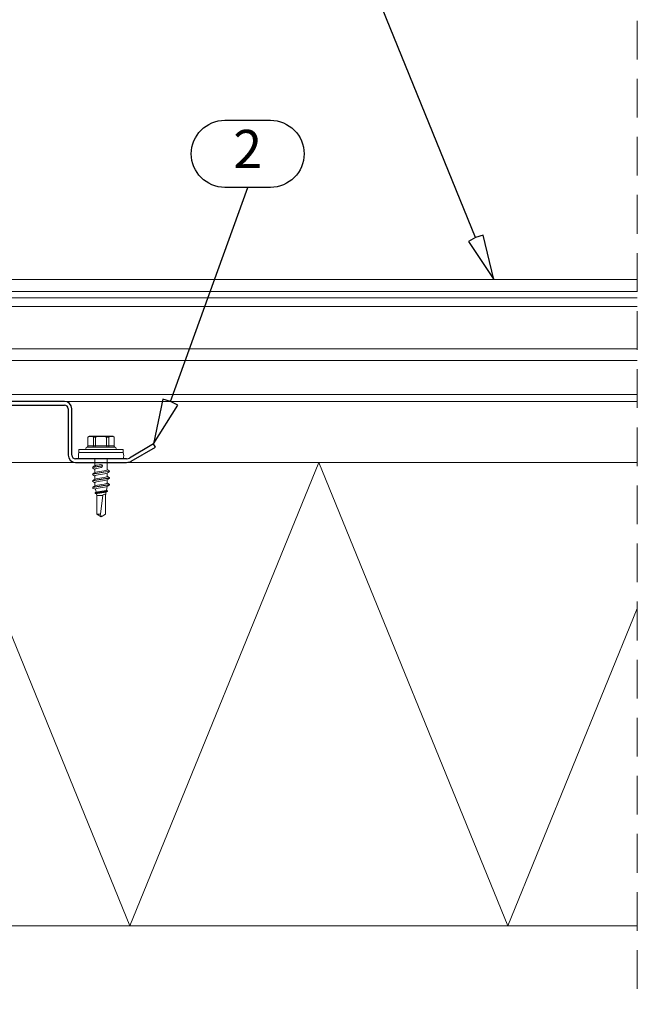
# Model space of a CAD drawing. Units: millimetres. Extents: x 0 to 7560, y 0 to 1485.
# Drawn here: x 4443 to 4645, y 509 to 832 of the extents above; entities that cross this region are included whole.
import ezdxf
from ezdxf.enums import TextEntityAlignment as Align

# ---------------------------------------------------------------- set-up
doc = ezdxf.new("R2010")
doc.units = ezdxf.units.MM
doc.linetypes.add('HIDDEN', pattern=[9.525, 6.35, -3.175])
for name, color, linetype in [('BOM_nr', 2, 'Continuous'), ('RANNILA', 1, 'Continuous'), ('rivets', 7, 'Continuous'), ('Studs', 3, 'Continuous')]:
    doc.layers.add(name, color=color, linetype=linetype)
for name, color, linetype, lineweight in [('extrusions', 2, 'Continuous', 15), ('Screws', 7, 'Continuous', 15), ('SPAlayer', 6, 'Continuous', 20), ('views', 4, 'Continuous', 0)]:
    doc.layers.add(name, color=color, linetype=linetype, lineweight=lineweight)
doc.styles.add('arial', font='arial.ttf')

# ---------------------------------------------------------------- blocks, each defined once
blk = doc.blocks.new('Internal_corner')
at = {"layer": 'SPAlayer', "color": 1, "linetype": 'HIDDEN', "ltscale": 2}
blk.add_line((4645.25, 869.8), (4645.25, 509.15), dxfattribs=at)
at = {"layer": 'SPAlayer', "color": 2}
blk.add_lwpolyline([(4645.25, 534.85), (3992.71, 534.85), (3992.71, 686.85), (4645.25, 686.85)], dxfattribs=at)
at = {"layer": 'SPAlayer'}
blk.add_lwpolyline([(4645.25, 638.99), (4602.77, 534.85), (4540.77, 686.85), (4478.77, 534.85), (4416.77, 686.85), (4354.77, 534.85), (4292.77, 686.85), (4230.77, 534.85), (4168.77, 686.85), (4106.77, 534.85), (4044.77, 686.85), (3992.71, 559.23)], dxfattribs=at)
blk = doc.blocks.new('CA1SS1_front')
at = {"layer": 'Studs', "color": 3}
for p, q in [((993, 2309.85), (923.8, 2309.85)), ((923.8, 2308.65), (993, 2308.65)), ((921.4, 2307.45), (921.4, 2292.25)), ((922.6, 2292.25), (922.6, 2307.45)), ((994.2, 2307.45), (994.2, 2292.25)), ((995.4, 2292.25), (995.4, 2307.45)), ((894.54, 2295.89), (893.94, 2294.85)), ((902.51, 2291.29), (894.54, 2295.89)), ((1022.26, 2295.89), (1014.3, 2291.29)), ((1022.86, 2294.85), (1022.26, 2295.89)), ((893.94, 2294.85), (901.91, 2290.26)), ((1014.9, 2290.26), (1022.86, 2294.85)), ((920.2, 2291.05), (903.41, 2291.05)), ((903.41, 2289.85), (920.2, 2289.85)), ((1013.4, 2291.05), (996.6, 2291.05)), ((996.6, 2289.85), (1013.4, 2289.85))]:
    blk.add_line(p, q, dxfattribs=at)
for centre, radius, start, end in [((923.8, 2307.45), 2.4, 90, 180), ((923.8, 2307.45), 1.2, 90, 180), ((993, 2307.45), 2.4, 360, 90), ((993, 2307.45), 1.2, 360, 90), ((903.41, 2292.85), 3, 240, 270), ((903.41, 2292.85), 1.8, 240, 270), ((920.2, 2292.25), 1.2, 270, 360), ((920.2, 2292.25), 2.4, 270, 0), ((996.6, 2292.25), 2.4, 180, 270), ((996.6, 2292.25), 1.2, 180, 270), ((1013.4, 2292.85), 1.8, 270, 300), ((1013.4, 2292.85), 3, 270, 300)]:
    blk.add_arc(centre, radius, start, end, dxfattribs=at)
blk = doc.blocks.new('SL2-S-S14-5.5x22')
at = {"layer": 'Screws'}
for p, q in [((0, 7.25), (0, -7.25)), ((0, 7.25), (1, 7.25)), ((1, 7.25), (1, -7.25)), ((3, 7.25), (3, -7.25)), ((-4.4, 3.83), (-4.1, 4.35)), ((-4.4, -3.83), (-4.4, 3.83)), ((-4.1, 4.35), (-1.05, 4.35)), ((-1.2, 4.35), (-1.2, -4.35)), ((-0.8, 4.6), (-0.8, -4.6)), ((-4.1, 2.5), (-1.2, 2.5)), ((-4.1, 1.83), (-4.1, 2.5)), ((-4.1, 1.83), (-1.2, 1.83)), ((5.49, 2), (3, 2)), ((5.84, -2.75), (5.45, 0.01)), ((6.5, 2), (5.49, 2)), ((6.05, -1), (5.9, 0.07)), ((6.91, 2.69), (6.5, 2)), ((6.5, 2), (6.55, 2)), ((7.26, -1.15), (6.95, 1)), ((7.02, 2.75), (7.14, 2.75)), ((7.02, 2.75), (7.93, -2.66)), ((7.12, 2.75), (8.05, -2.75)), ((7.27, 2.66), (7.23, 2.71)), ((8.7, 2), (7.69, 2)), ((8.25, -1), (7.94, 1.15)), ((9.11, 2.69), (8.7, 2)), ((8.7, 2), (8.75, 2)), ((9.46, -1.15), (9.15, 1)), ((9.22, 2.75), (9.34, 2.75)), ((9.22, 2.75), (10.13, -2.66)), ((9.32, 2.75), (10.25, -2.75)), ((9.47, 2.66), (9.43, 2.71)), ((10.95, 2), (9.89, 2)), ((10.45, -1), (10.14, 1.15)), ((11.31, 2.69), (10.9, 2)), ((11.66, -1.15), (11.35, 1)), ((11.42, 2.75), (11.54, 2.75)), ((11.42, 2.75), (12.33, -2.66)), ((11.52, 2.75), (12.45, -2.75)), ((11.67, 2.66), (11.63, 2.71)), ((12.1, 1.98), (13.3, 1.75)), ((12.65, -1), (12.34, 1.15)), ((13.3, 1.75), (13.52, 2.06)), ((13.86, -1.15), (13.55, 1)), ((13.61, 2.1), (13.64, 2.1)), ((13.61, 2.1), (14.23, -1.9)), ((13.71, 2.07), (14.33, -1.88)), ((13.89, 1.64), (15, 1.43)), ((14.36, -1.15), (14.05, 1)), ((14.95, 0.56), (21.18, -0.2)), ((15, 1.43), (21.18, 1.43)), ((15, -1.43), (15, 0.56)), ((22, 0), (21.18, 1.43)), ((21.18, -1.43), (22, 0)), ((21.18, -0.2), (22, 0)), ((-4.1, -2.5), (-4.1, -1.83)), ((-4.1, -1.83), (-1.2, -1.83)), ((-4.1, -2.5), (-1.2, -2.5)), ((3, -2), (5.31, -2)), ((5.06, -1.15), (4.9, -0.07)), ((5.72, -2.65), (5.35, -0.01)), ((5.73, -2.66), (5.77, -2.71)), ((5.86, -2.75), (5.98, -2.75)), ((6.09, -2.69), (6.5, -2)), ((6.45, -2), (6.5, -2)), ((6.5, -2), (7.51, -2)), ((7.93, -2.66), (7.97, -2.71)), ((8.06, -2.75), (8.18, -2.75)), ((8.29, -2.69), (8.7, -2)), ((8.65, -2), (8.7, -2)), ((8.7, -2), (9.71, -2)), ((10.13, -2.66), (10.17, -2.71)), ((10.26, -2.75), (10.38, -2.75)), ((10.49, -2.69), (10.9, -2)), ((10.85, -2), (10.9, -2)), ((10.9, -2), (11.91, -2)), ((12.33, -2.66), (12.37, -2.71)), ((12.46, -2.75), (12.58, -2.75)), ((12.69, -2.69), (13.03, -1.8)), ((13, -1.81), (13.96, -1.62)), ((14.17, -1.9), (14.29, -1.9)), ((14.38, -1.84), (14.53, -1.52)), ((14.53, -1.52), (15, -1.43)), ((15, -1.43), (21.18, -1.43)), ((21.18, -1.43), (21.18, -0.2)), ((-4.4, -3.83), (-4.1, -4.35)), ((-4.1, -4.35), (-1.05, -4.35)), ((0, -7.25), (1, -7.25))]:
    blk.add_line(p, q, dxfattribs=at)
for centre, radius, start, end in [((2, 4.85), 2.6, 67.4074, 112.5926), ((-2.33, 3.43), 2, 152.4515, 207.5485), ((-1.05, 4.6), 0.25, 270, 0), ((-0.4, 4.6), 0.4, 0, 180), ((3.69, 0), 8, 166.7765, 193.2235), ((-1.17, 2.9), 0.4, 265.8751, 338.1357), ((-1.31, 2.72), 0.9, 276.8268, 304.2853), ((5.4, 0), 0.5, 8, 188), ((5.4, 0), 0.05, 8, 188), ((6.55, 1.85), 0.15, 23.0167, 90), ((3.01, 0.34), 4, 9.4297, 23.0167), ((7.02, 2.62), 0.125, 90, 149), ((7.14, 2.62), 0.125, 40, 90), ((4.97, 0.73), 3, 8, 40), ((8.75, 1.85), 0.15, 23.0167, 90), ((5.21, 0.34), 4, 9.4297, 23.0167), ((9.22, 2.62), 0.125, 90, 149), ((9.34, 2.62), 0.125, 40, 90), ((7.17, 0.73), 3, 8, 40), ((10.95, 1.85), 0.15, 23.0167, 90), ((7.41, 0.34), 4, 9.4297, 23.0167), ((11.42, 2.62), 0.125, 90, 149), ((11.54, 2.62), 0.125, 40, 90), ((9.37, 0.73), 3, 8, 40), ((13.28, 1.65), 0.1, 19.5905, 79.1499), ((9.61, 0.34), 4, 9.4297, 19.5905), ((13.61, 2), 0.1, 90, 144.1499), ((13.64, 2), 0.1, 25.1157, 90), ((10.11, 0.34), 4, 9.4297, 25.1157), ((15.01, 0.99), 0.432, 90, 263), ((-2.33, -3.43), 2, 152.4515, 207.5485), ((-1.31, -2.72), 0.9, 55.7147, 83.1732), ((-1.17, -2.9), 0.4, 21.8643, 94.1249), ((8.03, -0.73), 3, 188, 220), ((5.86, -2.63), 0.125, 220, 270), ((5.98, -2.63), 0.125, 270, 329), ((9.99, -0.34), 4, 189.4297, 203.0167), ((6.45, -1.85), 0.15, 203.0167, 270), ((10.23, -0.73), 3, 188, 220), ((8.06, -2.63), 0.125, 220, 270), ((8.18, -2.63), 0.125, 270, 329), ((12.19, -0.34), 4, 189.4297, 203.0167), ((8.65, -1.85), 0.15, 203.0167, 270), ((12.43, -0.73), 3, 188, 220), ((10.26, -2.63), 0.125, 220, 270), ((10.38, -2.63), 0.125, 270, 329), ((14.39, -0.34), 4, 189.4297, 203.0167), ((10.85, -1.85), 0.15, 203.0167, 270), ((14.63, -0.73), 3, 188, 220), ((12.46, -2.63), 0.125, 220, 270), ((12.58, -2.63), 0.125, 270, 329), ((16.59, -0.34), 4, 189.4297, 199.9887), ((12.97, -1.66), 0.15, 199.9887, 280.8501), ((16.83, -0.73), 3, 188, 200.9577), ((14.17, -1.75), 0.15, 200.9577, 270), ((14.29, -1.8), 0.1, 270, 335.8501), ((17.33, -0.73), 3, 188, 193.6941), ((14.51, -1.42), 0.1, 193.6941, 280.8501), ((-1.05, -4.6), 0.25, 0, 90), ((-0.4, -4.6), 0.4, 180, 0), ((2, -4.85), 2.6, 247.4074, 292.5926)]:
    blk.add_arc(centre, radius, start, end, dxfattribs=at)
blk = doc.blocks.new('Dv_part_left')
at = {"layer": 'extrusions'}
for p, q in [((4492.61, 962.8), (4492.61, 957.96)), ((4552.67, 960.8), (4492.61, 960.8)), ((4552.67, 957.96), (4492.61, 957.96)), ((4552.67, 944.09), (4492.61, 944.09)), ((4492.61, 926.8), (4492.61, 944.09)), ((4552.67, 940.2), (4492.61, 940.2)), ((4552.67, 929.1), (4492.61, 929.1)), ((4552.67, 926.8), (4492.61, 926.8))]:
    blk.add_line(p, q, dxfattribs=at)
at = {"layer": 'rivets'}
for p, q in [((4481.45, 942.69), (4481.45, 953.33)), ((4481.83, 953.51), (4481.83, 942.51)), ((4482.61, 953.51), (4481.83, 953.51)), ((4480.61, 951.01), (4480.61, 945.01)), ((4490.32, 944.32), (4490.32, 951.7)), ((4490.61, 951.25), (4490.61, 944.77)), ((4482.61, 942.51), (4481.83, 942.51))]:
    blk.add_line(p, q, dxfattribs=at)
for centre, radius, start, end in [((4484.23, 951.01), 3.63, 140.2082, 180), ((4481.83, 953.01), 0.5, 90, 140.2082), ((4489.81, 950.61), 1.2, 64.945, 180), ((4490.11, 951.25), 0.5, 0, 64.945), ((4484.23, 945.01), 3.63, 180, 219.7918), ((4489.81, 945.41), 1.2, 180, 295.055), ((4490.11, 944.77), 0.5, 295.055, 0), ((4481.83, 943.01), 0.5, 219.7918, 270)]:
    blk.add_arc(centre, radius, start, end, dxfattribs=at)
for centre, major_axis in [((4522.61, 951.09), (-3.69, 0)), ((4522.61, 951.16), (-3.24, 0)), ((4522.61, 951.16), (-1.5, 0))]:
    blk.add_ellipse(centre, major_axis=major_axis, ratio=0.965926, dxfattribs=at)
blk.add_ellipse((4522.61, 951.03), major_axis=(-1, 0), ratio=0.965926, start_param=3.141593, end_param=6.283185, dxfattribs=at)
for points, knots in [([(4518.81, 950.95), (4518.81, 951.35), (4518.87, 951.74), (4519.12, 952.49), (4519.31, 952.84), (4519.79, 953.47), (4520.08, 953.75), (4520.74, 954.21), (4521.1, 954.39), (4521.88, 954.62), (4522.29, 954.68), (4523.11, 954.66), (4523.51, 954.58), (4524.28, 954.31), (4524.64, 954.12), (4525.28, 953.62), (4525.56, 953.32), (4526.01, 952.66), (4526.18, 952.29), (4526.39, 951.53), (4526.43, 951.13), (4526.38, 950.35), (4526.29, 949.96), (4526, 949.23), (4525.79, 948.88), (4525.28, 948.28), (4524.97, 948.01), (4524.28, 947.6), (4523.9, 947.44), (4523.11, 947.25), (4522.7, 947.22), (4521.89, 947.28), (4521.49, 947.38), (4520.74, 947.7), (4520.39, 947.91), (4519.78, 948.44), (4519.52, 948.76), (4519.11, 949.44), (4518.96, 949.82), (4518.83, 950.45), (4518.81, 950.7), (4518.81, 950.95)], [0, 0, 0, 0, 0.314017, 0.314017, 0.629271, 0.629271, 0.947661, 0.947661, 1.269718, 1.269718, 1.594542, 1.594542, 1.920285, 1.920285, 2.244797, 2.244797, 2.566298, 2.566298, 2.884072, 2.884072, 3.198933, 3.198933, 3.512993, 3.512993, 3.828712, 3.828712, 4.147776, 4.147776, 4.470442, 4.470442, 4.79559, 4.79559, 5.121266, 5.121266, 5.44534, 5.44534, 5.766172, 5.766172, 6.083307, 6.083307, 6.283185, 6.283185, 6.283185, 6.283185]), ([(4523.61, 951.03), (4523.61, 950.93), (4523.59, 950.82), (4523.52, 950.63), (4523.47, 950.53), (4523.33, 950.37), (4523.25, 950.3), (4523.08, 950.19), (4522.98, 950.14), (4522.78, 950.09), (4522.67, 950.08), (4522.46, 950.09), (4522.36, 950.11), (4522.16, 950.18), (4522.07, 950.22), (4521.91, 950.35), (4521.83, 950.42), (4521.72, 950.59), (4521.67, 950.68), (4521.62, 950.86), (4521.61, 950.95), (4521.61, 951.03)], [3.141593, 3.141593, 3.141593, 3.141593, 3.476473, 3.476473, 3.80739, 3.80739, 4.129659, 4.129659, 4.443923, 4.443923, 4.753344, 4.753344, 5.061476, 5.061476, 5.371807, 5.371807, 5.687752, 5.687752, 6.011972, 6.011972, 6.283185, 6.283185, 6.283185, 6.283185])]:
    blk.add_open_spline(points, degree=3, knots=knots, dxfattribs=at)
at = {"layer": 'views'}
for p, q in [((4482.61, 965.8), (4482.61, 926.8)), ((4486.61, 962.3), (4483.11, 965.8)), ((4552.67, 966.8), (4483.61, 966.8)), ((4483.61, 966.3), (4487.11, 962.8)), ((4483.61, 966.3), (4483.61, 965.67)), ((4484.24, 965.67), (4483.61, 965.67)), ((4483.61, 965.67), (4484.84, 964.29)), ((4483.61, 965.67), (4483.61, 965.3)), ((4484.35, 964.56), (4486.58, 963.33)), ((4486.61, 963.3), (4486.61, 962.3)), ((4486.61, 962.31), (4487.11, 961.75)), ((4486.61, 926.8), (4486.61, 962.3)), ((4487.11, 962.8), (4552.67, 962.8)), ((4486.61, 961.5), (4488.61, 961.5)), ((4492.61, 961.75), (4487.11, 961.75)), ((4487.11, 961.75), (4487.11, 961.5)), ((4488.61, 939.5), (4488.61, 961.5)), ((4490.61, 960.23), (4492.61, 960.23)), ((4490.61, 960.23), (4490.61, 951.25)), ((4516.61, 957.96), (4516.61, 944.09)), ((4490.61, 944.77), (4490.61, 940.91)), ((4492.61, 940.91), (4490.61, 940.91)), ((4490.61, 940.91), (4490.61, 940.39)), ((4490.61, 940.39), (4492.61, 940.39)), ((4486.61, 939.5), (4488.61, 939.5)), ((4486.61, 936.32), (4487.11, 936.44)), ((4487.11, 939.5), (4487.11, 936.44)), ((4487.11, 936.44), (4492.61, 936.44)), ((4492.61, 935.41), (4486.61, 935.41)), ((4482.61, 926.8), (4486.61, 926.8))]:
    blk.add_line(p, q, dxfattribs=at)
for radius in [1, 0.5]:
    blk.add_arc((4483.61, 965.8), radius, 90, 180, dxfattribs=at)
for centre, major_axis, start_param, end_param in [((4490.61, 960.75), (-2, 0), 0, 1.570796), ((4490.61, 941.43), (-2, 0), 0, 1.570796), ((4490.61, 941.43), (4, 0), 4.18879, 4.712389)]:
    blk.add_ellipse(centre, major_axis=major_axis, ratio=0.258819, start_param=start_param, end_param=end_param, dxfattribs=at)
for points in [[(4483.61, 965.67), (4483.53, 965.62), (4483.46, 965.57), (4483.39, 965.52)], [(4483.39, 965.52), (4483.4, 965.53), (4483.41, 965.54), (4483.42, 965.55)]]:
    blk.add_open_spline(points, degree=3, dxfattribs=at)

msp = doc.modelspace()

# ---------------------------------------------------------------- linework, layer by layer
at = {"layer": 'extrusions'}
for p, q in [((4446.48, 740.85), (4645.25, 740.85)), ((4446.48, 738), (4645.25, 738)), ((4446.48, 724.14), (4645.25, 724.14)), ((4446.48, 720.25), (4645.25, 720.25)), ((4446.48, 709.15), (4645.25, 709.15)), ((4446.48, 706.85), (4645.25, 706.85))]:
    msp.add_line(p, q, dxfattribs=at)
at = {"layer": 'RANNILA', "color": 1}
msp.add_lwpolyline([(4592.14, 760.56), (4589.85, 759.3), (4598.22, 746.85), (4594.62, 761.41), (4592.14, 760.56), (4556.46, 848.32), (4548.96, 848.32, -1), (4548.96, 870.31), (4563.96, 870.31, -1), (4563.96, 848.32), (4556.46, 848.32)], format="xyb", dxfattribs=at)
msp.add_lwpolyline([(4524.92, 799.03, -1), (4524.92, 777.04), (4509.92, 777.04, -1), (4509.92, 799.03), (4517.42, 799.03)], format="xyb", close=True, dxfattribs=at)
msp.add_lwpolyline([(4492.11, 706.83), (4489.6, 707.58), (4486.57, 692.89), (4494.45, 705.66), (4492.11, 706.83), (4517.42, 777.04)], dxfattribs=at)
at = {"layer": 'views'}
for p, q in [((4446.48, 746.85), (4645.25, 746.85)), ((4446.48, 742.85), (4645.25, 742.85))]:
    msp.add_line(p, q, dxfattribs=at)

# ---------------------------------------------------------------- block references
at = {"layer": 'Screws', "rotation": 270}
msp.add_blockref('SL2-S-S14-5.5x22', (4469.31, 691.05), dxfattribs=at)
at = {"layer": 'SPAlayer', "color": 2}
msp.add_blockref('Internal_corner', (0, 0), dxfattribs=at)
at = {"layer": 'Studs'}
msp.add_blockref('CA1SS1_front', (3464.31, -1603), dxfattribs=at)
at = {"layer": 'views'}
msp.add_blockref('Dv_part_left', (-106.19, -219.95), dxfattribs=at)

# ---------------------------------------------------------------- texts
at = {"layer": 'BOM_nr', "color": 2, "style": 'arial'}
msp.add_text('2', height=12.5, dxfattribs=at).set_placement((4517.42, 788.03), align=Align.MIDDLE)

doc.saveas('drawing.dxf')
